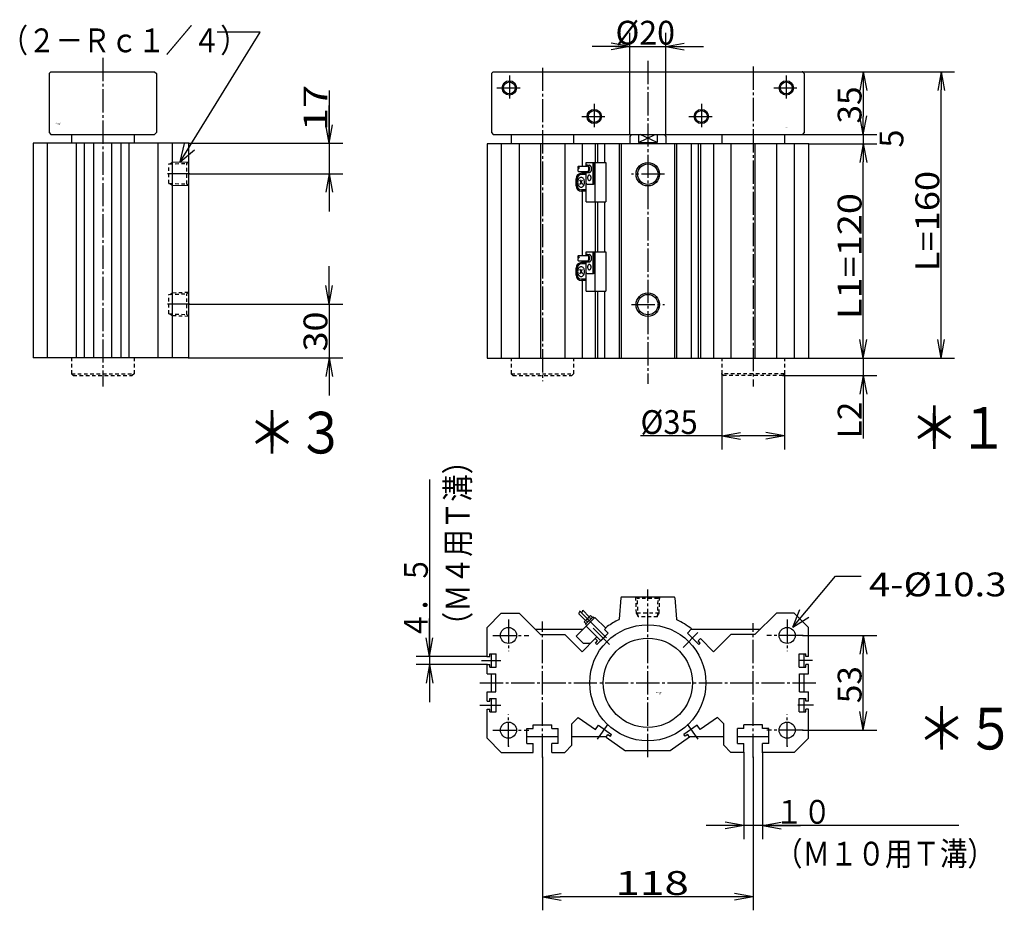
# Model space of a CAD drawing. Extents: x -105 to 227, y -135 to 104.
# Drawn here: x -105 to 60, y -135 to 14 of the extents above; entities that cross this region are included whole.
import ezdxf

# ---------------------------------------------------------------- set-up
doc = ezdxf.new("R2010")
doc.units = 0
doc.linetypes.add('CENTER', pattern=[17.5, 13, -1.5, 1.5, -1.5])
doc.linetypes.add('DASHED', pattern=[3.5, 2, -1.5])
doc.layers.get('0').update_dxf_attribs({"linetype": 'CONTINUOUS'})
doc.layers.get('DEFPOINTS').update_dxf_attribs({"linetype": 'CONTINUOUS'})
doc.styles.get("Standard").update_dxf_attribs({"font": 'txt', "bigfont": 'BIGFONT'})
doc.dimstyles.new('DIMSTYLE1', dxfattribs={"dimtxt": 4, "dimasz": 1, "dimexe": 2.54, "dimexo": 0, "dimgap": 2, "dimtad": 1, "dimzin": 0, "dimblk1": 'OPEN', "dimblk2": 'OPEN', "dimsah": 1, "dimcen": 0.09, "dimazin": 3, "dimtfac": 1, "dimtmove": 0, "dimatfit": 3, "dimtvp": 1})
doc.dimstyles.new('DIMSTYLE18', dxfattribs={"dimtxt": 4, "dimasz": 1, "dimexe": 2.54, "dimexo": 0, "dimgap": 2, "dimtad": 1, "dimzin": 0, "dimblk1": 'OPEN', "dimblk2": 'OPEN', "dimsah": 1, "dimcen": 0.09, "dimazin": 3, "dimtfac": 1, "dimtmove": 0, "dimatfit": 3, "dimtvp": 1})
doc.dimstyles.new('DIMSTYLE19', dxfattribs={"dimtxt": 4, "dimasz": 1, "dimexe": 2.54, "dimexo": 0, "dimgap": 2, "dimtad": 1, "dimzin": 0, "dimblk1": 'OPEN', "dimblk2": 'OPEN', "dimsah": 1, "dimcen": 0.09, "dimazin": 3, "dimtfac": 1, "dimtmove": 0, "dimatfit": 3, "dimtvp": 1})
doc.dimstyles.new('DIMSTYLE2', dxfattribs={"dimtxt": 4, "dimasz": 1, "dimexe": 2.54, "dimexo": 0, "dimgap": 2, "dimtad": 1, "dimzin": 0, "dimblk1": 'OPEN', "dimblk2": 'OPEN', "dimsah": 1, "dimcen": 0.09, "dimazin": 3, "dimtfac": 1, "dimtmove": 0, "dimatfit": 3, "dimtvp": 1})
doc.dimstyles.new('DIMSTYLE20', dxfattribs={"dimtxt": 4, "dimasz": 1, "dimexe": 2.54, "dimexo": 0, "dimgap": 2, "dimtad": 1, "dimzin": 0, "dimblk1": 'OPEN', "dimblk2": 'OPEN', "dimsah": 1, "dimcen": 0.09, "dimazin": 3, "dimtfac": 1, "dimtmove": 0, "dimatfit": 3, "dimtvp": 1})
doc.dimstyles.new('DIMSTYLE21', dxfattribs={"dimtxt": 4, "dimasz": 1, "dimexe": 2.54, "dimexo": 0, "dimgap": 2, "dimtad": 1, "dimzin": 0, "dimblk1": 'OPEN', "dimblk2": 'OPEN', "dimsah": 1, "dimcen": 0.09, "dimazin": 3, "dimtfac": 1, "dimtmove": 0, "dimatfit": 3, "dimtvp": 1})
doc.dimstyles.new('DIMSTYLE3', dxfattribs={"dimtxt": 4, "dimasz": 1, "dimexe": 2.54, "dimexo": 0, "dimgap": 2, "dimtad": 1, "dimzin": 0, "dimblk1": 'NONE', "dimblk2": 'NONE', "dimsah": 1, "dimcen": 0.09, "dimazin": 3, "dimtfac": 1, "dimtmove": 0, "dimatfit": 3, "dimtvp": 1})
doc.dimstyles.new('DIMSTYLE4', dxfattribs={"dimtxt": 4, "dimasz": 1, "dimexe": 2.54, "dimexo": 0, "dimgap": 2, "dimtad": 1, "dimzin": 0, "dimblk1": 'OPEN', "dimblk2": 'OPEN', "dimsah": 1, "dimcen": 0.09, "dimazin": 3, "dimtfac": 1, "dimtmove": 0, "dimatfit": 3, "dimtvp": 1})
doc.dimstyles.new('DIMSTYLE5', dxfattribs={"dimtxt": 4, "dimasz": 1, "dimexe": 2.54, "dimexo": 0, "dimgap": 2, "dimtad": 1, "dimzin": 0, "dimblk1": 'OPEN', "dimblk2": 'OPEN', "dimsah": 1, "dimcen": 0.09, "dimazin": 3, "dimtfac": 1, "dimtmove": 0, "dimatfit": 3, "dimtvp": 1})
doc.dimstyles.new('DIMSTYLE6', dxfattribs={"dimtxt": 4, "dimasz": 1, "dimexe": 2.54, "dimexo": 0, "dimgap": 2, "dimtad": 1, "dimzin": 0, "dimblk1": 'NONE', "dimblk2": 'OPEN', "dimsah": 1, "dimcen": 0.09, "dimazin": 3, "dimtfac": 1, "dimtmove": 0, "dimatfit": 3, "dimtvp": 1})
doc.dimstyles.new('DIMSTYLE7', dxfattribs={"dimtxt": 4, "dimasz": 1, "dimexe": 2.54, "dimexo": 0, "dimgap": 2, "dimtad": 1, "dimzin": 0, "dimblk1": 'OPEN', "dimblk2": 'OPEN', "dimsah": 1, "dimcen": 0.09, "dimazin": 3, "dimtfac": 1, "dimtmove": 0, "dimatfit": 3, "dimtvp": 1})
doc.dimstyles.new('DIMSTYLE8', dxfattribs={"dimtxt": 4, "dimasz": 1, "dimexe": 2.54, "dimexo": 0, "dimgap": 2, "dimtad": 1, "dimzin": 0, "dimblk1": 'OPEN', "dimblk2": 'OPEN', "dimsah": 1, "dimcen": 0.09, "dimazin": 3, "dimtfac": 1, "dimtmove": 0, "dimatfit": 3, "dimtvp": 1})
doc.dimstyles.new('DIMSTYLE9', dxfattribs={"dimtxt": 4, "dimasz": 1, "dimexe": 2.54, "dimexo": 0, "dimgap": 2, "dimtad": 1, "dimzin": 0, "dimblk1": 'OPEN', "dimblk2": 'OPEN', "dimsah": 1, "dimcen": 0.09, "dimazin": 3, "dimtfac": 1, "dimtmove": 0, "dimatfit": 3, "dimtvp": 1})

# ---------------------------------------------------------------- blocks, each defined once
blk = doc.blocks.new('KOZU0001')
at = {"color": 3, "linetype": 'CENTER'}
for p, q in [((0, 6.13), (0, -174.58)), ((-59, 2.28), (-59, -173.09)), ((59, 2.9), (59, -176.18)), ((-77.5, -2), (-77.5, -16)), ((77.5, -2), (77.5, -16)), ((-84.5, -9), (-70.5, -9)), ((70.5, -9), (84.5, -9)), ((-30, -18), (-30, -32)), ((30, -18), (30, -32)), ((-37, -25), (-23, -25)), ((23, -25), (37, -25)), ((9.43, -57.3), (-9.15, -57.3)), ((-9.15, -130.3), (9.43, -130.3))]:
    blk.add_line(p, q, dxfattribs=at)
at = {"color": 7, "linetype": 'CONTINUOUS'}
for p, q in [((-86.5, 0), (86.5, 0)), ((-86.5, 0), (-87.5, -1)), ((-87.5, -1), (-87.5, -34)), ((86.5, 0), (87.5, -1)), ((87.5, -1), (87.5, -34)), ((-87.5, -34), (-86.5, -35)), ((-86.5, -35), (86.5, -35)), ((-76.5, -35), (-76.5, -40.3)), ((-41.5, -35), (-41.5, -40.3)), ((-9.29, -35), (-10, -36.23)), ((-10, -36.23), (-10, -40)), ((-5.27, -35), (-5.27, -39.5)), ((5.27, -35), (5.27, -39.5)), ((9.29, -35), (10, -36.23)), ((10, -36.23), (10, -40)), ((41.5, -35), (41.5, -40.3)), ((76.5, -35), (76.5, -40.3)), ((87.5, -34), (86.5, -35)), ((-90, -40.3), (-90, -160.3)), ((90, -40.3), (-90, -40.3)), ((-82, -40.3), (-82, -160.3)), ((-72, -40.3), (-72, -160.3)), ((-60, -40.3), (-60, -160.3)), ((-46.5, -40.3), (-46.5, -160.3)), ((-36.83, -40.3), (-36.83, -52.8)), ((-29.42, -40.3), (-29.42, -50.8)), ((-28.14, -40.3), (-28.14, -50.8)), ((-24.25, -40.3), (-24.25, -50.8)), ((-16, -40.3), (-16, -160.3)), ((-15, -40.3), (-15, -160.3)), ((-5.27, -39.5), (5.27, -39.5)), ((15, -40.3), (15, -160.3)), ((16, -40.3), (16, -160.3)), ((24.25, -40.3), (24.25, -160.3)), ((28.14, -40.3), (28.14, -160.3)), ((29.42, -40.3), (29.42, -160.3)), ((36.83, -40.3), (36.83, -160.3)), ((46.5, -40.3), (46.5, -160.3)), ((60, -40.3), (60, -160.3)), ((72, -40.3), (72, -160.3)), ((82, -40.3), (82, -160.3)), ((90, -40.3), (90, -160.3)), ((-38.74, -52.8), (-33.89, -52.8)), ((-34.51, -50.8), (-23.55, -50.8)), ((-34.51, -52.55), (-34.51, -50.8)), ((-33.89, -52.3), (-32.74, -52.3)), ((-30.65, -62.3), (-30.65, -50.8)), ((-29.88, -62.3), (-29.88, -50.8)), ((-29.56, -50.8), (-29.56, -72.8)), ((-23.55, -50.8), (-23.55, -72.8)), ((-40.16, -63.8), (-40.16, -59.8)), ((-39.46, -63.8), (-39.46, -59.8)), ((-38.77, -55.8), (-33.89, -55.8)), ((-38.17, -60.35), (-36.57, -63.12)), ((-38.07, -63.07), (-36.53, -60.4)), ((-34.51, -56.8), (-37.16, -56.8)), ((-34.51, -57.51), (-37.16, -57.51)), ((-36.83, -55.8), (-36.83, -56.8)), ((-34.51, -72.8), (-34.51, -56.05)), ((-33.89, -56.3), (-32.74, -56.3)), ((-34.51, -66.09), (-37.16, -66.09)), ((-34.01, -62.8), (-30.38, -62.8)), ((-34.01, -62.8), (-30.38, -62.8)), ((-34.51, -66.8), (-37.16, -66.8)), ((-36.83, -66.8), (-36.83, -102.8)), ((-34.51, -72.8), (-23.55, -72.8)), ((-29.42, -72.8), (-29.42, -100.8)), ((-28.14, -72.8), (-28.14, -100.8)), ((-24.25, -72.8), (-24.25, -100.8)), ((-38.74, -102.8), (-33.89, -102.8)), ((-34.51, -100.8), (-23.55, -100.8)), ((-34.51, -102.55), (-34.51, -100.8)), ((-33.89, -102.3), (-32.74, -102.3)), ((-30.65, -112.3), (-30.65, -100.8)), ((-29.88, -112.3), (-29.88, -100.8)), ((-29.56, -100.8), (-29.56, -122.8)), ((-23.55, -100.8), (-23.55, -122.8)), ((-40.16, -113.8), (-40.16, -109.8)), ((-39.46, -113.8), (-39.46, -109.8)), ((-38.77, -105.8), (-33.89, -105.8)), ((-34.51, -106.8), (-37.16, -106.8)), ((-34.51, -107.51), (-37.16, -107.51)), ((-36.83, -105.8), (-36.83, -106.8)), ((-34.51, -122.8), (-34.51, -106.05)), ((-33.89, -106.3), (-32.74, -106.3)), ((-38.17, -110.35), (-36.57, -113.12)), ((-38.07, -113.07), (-36.53, -110.4)), ((-34.01, -112.8), (-30.38, -112.8)), ((-34.01, -112.8), (-30.38, -112.8)), ((-34.51, -116.09), (-37.16, -116.09)), ((-34.51, -116.8), (-37.16, -116.8)), ((-36.83, -116.8), (-36.83, -160.3)), ((-34.51, -122.8), (-23.55, -122.8)), ((-29.42, -122.8), (-29.42, -160.3)), ((-28.14, -122.8), (-28.14, -160.3)), ((-24.25, -122.8), (-24.25, -160.3)), ((-90, -160.3), (90, -160.3))]:
    blk.add_line(p, q, dxfattribs=at)
at = {"color": 3, "linetype": 'CONTINUOUS'}
for p, q in [((-5.27, -39.5), (4.21, -35)), ((5.27, -39.5), (-4.21, -35))]:
    blk.add_line(p, q, dxfattribs=at)
at = {"color": 7, "linetype": 'DASHED'}
for p, q in [((-76.5, -160), (-76.5, -169)), ((-41.5, -160), (-41.5, -169)), ((41.5, -160), (41.5, -169)), ((76.5, -160), (76.5, -169)), ((-75.5, -170), (-76.5, -169)), ((-76.5, -169), (-41.5, -169)), ((-75.5, -170), (-42.5, -170)), ((-41.5, -169), (-42.5, -170)), ((41.5, -169), (42.5, -170)), ((76.5, -169), (41.5, -169)), ((75.5, -170), (42.5, -170)), ((75.5, -170), (76.5, -169))]:
    blk.add_line(p, q, dxfattribs=at)
at = {"color": 7, "linetype": 'CONTINUOUS'}
for points in [[(-34.52, -56.04, 0.065293), (-34.21, -56.24, 0.065293), (-33.88, -56.3, 0.065293), (-33.55, -56.23, 0.065293), (-33.24, -56.03, 0.065293), (-32.98, -55.71, 0.065293), (-32.77, -55.3, 0.065293), (-32.65, -54.82, 0.065293), (-32.6, -54.3, 0.065293), (-32.65, -53.78, 0.065293), (-32.77, -53.3, 0.065293), (-32.98, -52.89, 0.065293), (-33.24, -52.57, 0.065293), (-33.55, -52.37, 0.065293), (-33.88, -52.3, 0.065293), (-34.21, -52.36, 0.065293), (-34.52, -52.56, -1)], [(-33.89, -55.8, 0.049127), (-33.7, -55.77, 0.049127), (-33.52, -55.69, 0.049127), (-33.35, -55.55, 0.049127), (-33.21, -55.36, 0.049127), (-33.09, -55.13, 0.049127), (-33, -54.87, 0.049127), (-32.94, -54.59, 0.049127), (-32.92, -54.3, 0.049127), (-32.94, -54.01, 0.049127), (-33, -53.73, 0.049127), (-33.09, -53.47, 0.049127), (-33.21, -53.24, 0.049127), (-33.35, -53.05, 0.049127), (-33.52, -52.91, 0.049127), (-33.7, -52.83, 0.049127), (-33.89, -52.8, -1)], [(-32.74, -56.3, 0.049127), (-32.49, -56.26, 0.049127), (-32.25, -56.15, 0.049127), (-32.02, -55.96, 0.049127), (-31.83, -55.71, 0.049127), (-31.67, -55.41, 0.049127), (-31.55, -55.07, 0.049127), (-31.48, -54.69, 0.049127), (-31.45, -54.3, 0.049127), (-31.48, -53.91, 0.049127), (-31.55, -53.53, 0.049127), (-31.67, -53.19, 0.049127), (-31.83, -52.89, 0.049127), (-32.02, -52.64, 0.049127), (-32.25, -52.45, 0.049127), (-32.49, -52.34, 0.049127), (-32.74, -52.3, -1)], [(-34.52, -106.04, 0.065293), (-34.21, -106.24, 0.065293), (-33.88, -106.3, 0.065293), (-33.55, -106.23, 0.065293), (-33.24, -106.03, 0.065293), (-32.98, -105.71, 0.065293), (-32.77, -105.3, 0.065293), (-32.65, -104.82, 0.065293), (-32.6, -104.3, 0.065293), (-32.65, -103.78, 0.065293), (-32.77, -103.3, 0.065293), (-32.98, -102.89, 0.065293), (-33.24, -102.57, 0.065293), (-33.55, -102.37, 0.065293), (-33.88, -102.3, 0.065293), (-34.21, -102.36, 0.065293), (-34.52, -102.56, -1)], [(-33.89, -105.8, 0.049127), (-33.7, -105.77, 0.049127), (-33.52, -105.69, 0.049127), (-33.35, -105.55, 0.049127), (-33.21, -105.36, 0.049127), (-33.09, -105.13, 0.049127), (-33, -104.87, 0.049127), (-32.94, -104.59, 0.049127), (-32.92, -104.3, 0.049127), (-32.94, -104.01, 0.049127), (-33, -103.73, 0.049127), (-33.09, -103.47, 0.049127), (-33.21, -103.24, 0.049127), (-33.35, -103.05, 0.049127), (-33.52, -102.91, 0.049127), (-33.7, -102.83, 0.049127), (-33.89, -102.8, -1)], [(-32.74, -106.3, 0.049127), (-32.49, -106.26, 0.049127), (-32.25, -106.15, 0.049127), (-32.02, -105.96, 0.049127), (-31.83, -105.71, 0.049127), (-31.67, -105.41, 0.049127), (-31.55, -105.07, 0.049127), (-31.48, -104.69, 0.049127), (-31.45, -104.3, 0.049127), (-31.48, -103.91, 0.049127), (-31.55, -103.53, 0.049127), (-31.67, -103.19, 0.049127), (-31.83, -102.89, 0.049127), (-32.02, -102.64, 0.049127), (-32.25, -102.45, 0.049127), (-32.49, -102.34, 0.049127), (-32.74, -102.3, -1)]]:
    blk.add_lwpolyline(points, format="xyb", dxfattribs=at)
for points in [[(-37.34, -64.55, 0.098491), (-36.59, -64.34, 0.098491), (-35.96, -63.74, 0.098491), (-35.54, -62.85, 0.098491), (-35.39, -61.8, 0.098491), (-35.54, -60.75, 0.098491), (-35.96, -59.86, 0.098491), (-36.59, -59.26, 0.098491), (-37.34, -59.05, 0.098491), (-38.08, -59.26, 0.098491), (-38.71, -59.86, 0.098491), (-39.13, -60.75, 0.098491), (-39.28, -61.8, 0.098491), (-39.13, -62.85, 0.098491), (-38.71, -63.74, 0.098491), (-38.08, -64.34, 0.098491)], [(-32.74, -57.8, 0.098491), (-33.11, -57.91, 0.098491), (-33.42, -58.24, 0.098491), (-33.63, -58.73, 0.098491), (-33.7, -59.3, 0.098491), (-33.63, -59.87, 0.098491), (-33.42, -60.36, 0.098491), (-33.11, -60.69, 0.098491), (-32.74, -60.8, 0.098491), (-32.37, -60.69, 0.098491), (-32.06, -60.36, 0.098491), (-31.85, -59.87, 0.098491), (-31.77, -59.3, 0.098491), (-31.85, -58.73, 0.098491), (-32.06, -58.24, 0.098491), (-32.37, -57.91, 0.098491)], [(-37.34, -114.55, 0.098491), (-36.59, -114.34, 0.098491), (-35.96, -113.74, 0.098491), (-35.54, -112.85, 0.098491), (-35.39, -111.8, 0.098491), (-35.54, -110.75, 0.098491), (-35.96, -109.86, 0.098491), (-36.59, -109.26, 0.098491), (-37.34, -109.05, 0.098491), (-38.08, -109.26, 0.098491), (-38.71, -109.86, 0.098491), (-39.13, -110.75, 0.098491), (-39.28, -111.8, 0.098491), (-39.13, -112.85, 0.098491), (-38.71, -113.74, 0.098491), (-38.08, -114.34, 0.098491)], [(-32.74, -107.8, 0.098491), (-33.11, -107.91, 0.098491), (-33.42, -108.24, 0.098491), (-33.63, -108.73, 0.098491), (-33.7, -109.3, 0.098491), (-33.63, -109.87, 0.098491), (-33.42, -110.36, 0.098491), (-33.11, -110.69, 0.098491), (-32.74, -110.8, 0.098491), (-32.37, -110.69, 0.098491), (-32.06, -110.36, 0.098491), (-31.85, -109.87, 0.098491), (-31.77, -109.3, 0.098491), (-31.85, -108.73, 0.098491), (-32.06, -108.24, 0.098491), (-32.37, -107.91, 0.098491)]]:
    blk.add_lwpolyline(points, format="xyb", close=True, dxfattribs=at)
at = {"color": 3, "linetype": 'CONTINUOUS'}
for centre, radius in [((-77.5, -9), 4), ((77.5, -9), 4), ((-30, -25), 4), ((30, -25), 4), ((0, -57.3), 6.58), ((0, -130.3), 6.58)]:
    blk.add_circle(centre, radius, dxfattribs=at)
at = {"color": 7, "linetype": 'CONTINUOUS'}
for centre, radius in [((-77.5, -9), 3.32), ((77.5, -9), 3.32), ((-30, -25), 3.32), ((30, -25), 3.32), ((0, -57.3), 5.72), ((0, -130.3), 5.72)]:
    blk.add_circle(centre, radius, dxfattribs=at)
for centre, radius, start, end in [((0, -23.91), 16.45, 251.3281, 257.8923), ((0, -23.91), 16.45, 282.1078, 288.6718), ((-38.39, -53.55), 0.838, 117.0918, 243.9967), ((-38.39, -55.05), 0.838, 116.0031, 242.9086), ((-39.12, -53.55), 0.838, 296.0033, 62.9082), ((-37.16, -59.8), 3, 90, 180), ((-37.16, -59.8), 2.29, 90, 180), ((-37.16, -63.8), 3, 180, 270), ((-37.16, -63.8), 2.29, 180, 270), ((-34.01, -62.3), 0.5, 180, 270), ((-31.15, -62.3), 0.5, 270, 360), ((-30.38, -62.3), 0.5, 270, 360), ((-38.39, -103.55), 0.838, 117.0918, 243.9967), ((-38.39, -105.05), 0.838, 116.0031, 242.9084), ((-39.12, -103.55), 0.838, 296.0033, 62.9082), ((-37.16, -109.8), 3, 90, 180), ((-37.16, -109.8), 2.29, 90, 180), ((-37.16, -113.8), 3, 180, 270), ((-37.16, -113.8), 2.29, 180, 270), ((-34.01, -112.3), 0.5, 180, 270), ((-31.15, -112.3), 0.5, 270, 360), ((-30.38, -112.3), 0.5, 270, 360)]:
    blk.add_arc(centre, radius, start, end, dxfattribs=at)
for p in [(0, 0), (86.5, 0), (86.5, -35), (90, -40.3), (0, -57.3), (0, -130.3), (90, -160.3), (41.5, -169), (75.5, -170), (76.5, -169)]:
    blk.add_point(p, dxfattribs=at)
for s, width, p in [('BN-6A03', 1.032962, (76.4, -31.33)), ('    -63', 1.678563, (76.4, -31.78))]:
    blk.add_text(s, height=0.3, dxfattribs=dict(at, width=width)).set_placement(p)
blk = doc.blocks.new('KOZU0003')
at = {"color": 3, "linetype": 'CENTER'}
for p, q in [((0, 7.78), (0, -176.18)), ((48.63, -57), (36.28, -57)), ((48.63, -130), (36.28, -130))]:
    blk.add_line(p, q, dxfattribs=at)
at = {"color": 7, "linetype": 'CONTINUOUS'}
for p, q in [((-29, 0), (-30, -1)), ((-29, 0), (29, 0)), ((29, 0), (30, -1)), ((-30, -1), (-30, -34)), ((30, -1), (30, -34)), ((-30, -34), (-29, -35)), ((-29, -35), (29, -35)), ((-17.5, -35), (-17.5, -40)), ((17.5, -35), (17.5, -40)), ((30, -34), (29, -35)), ((-39, -40), (-39, -160)), ((48, -40), (-39, -40)), ((-31, -160), (-31, -40)), ((-14.75, -160), (-14.75, -40)), ((-10.25, -160), (-10.25, -40)), ((-5, -160), (-5, -40)), ((5, -160), (5, -40)), ((10.25, -160), (10.25, -40)), ((14.75, -160), (14.75, -40)), ((31, -160), (31, -40)), ((39, -160), (39, -40)), ((48, -40), (48, -160)), ((48, -160), (-39, -160))]:
    blk.add_line(p, q, dxfattribs=at)
at = {"color": 7, "linetype": 'DASHED'}
for p, q in [((37, -51.55), (47.1, -51.2)), ((37, -62.45), (37, -51.55)), ((39, -63.38), (39, -50.62)), ((47.1, -51.2), (48, -50.3)), ((47.1, -62.8), (47.1, -51.2)), ((37, -62.45), (47.1, -62.8)), ((48, -63.7), (47.1, -62.8)), ((37, -124.55), (47.1, -124.2)), ((37, -135.45), (37, -124.55)), ((39, -136.38), (39, -123.62)), ((47.1, -124.2), (48, -123.3)), ((47.1, -135.8), (47.1, -124.2)), ((37, -135.45), (47.1, -135.8)), ((48, -136.7), (47.1, -135.8)), ((-17.5, -160), (-17.5, -169)), ((17.5, -160), (17.5, -169)), ((-16.5, -170), (-17.5, -169)), ((-17.5, -169), (17.5, -169)), ((-16.5, -170), (16.5, -170)), ((17.5, -169), (16.5, -170))]:
    blk.add_line(p, q, dxfattribs=at)
at = {"color": 3, "linetype": 'CONTINUOUS'}
for p, q in [((37.55, -51.53), (39, -50.62)), ((39, -50.62), (48, -50.31)), ((37.55, -62.47), (39, -63.38)), ((39, -63.38), (48, -63.69))]:
    blk.add_line(p, q, dxfattribs=at)
at = {"color": 3, "linetype": 'DASHED'}
for p, q in [((37.55, -124.53), (39, -123.62)), ((39, -123.62), (48, -123.31)), ((37.55, -135.47), (39, -136.38)), ((39, -136.38), (48, -136.69))]:
    blk.add_line(p, q, dxfattribs=at)
at = {"color": 7, "linetype": 'CONTINUOUS'}
for p in [(0, 0), (48, -40), (48.63, -57), (48.63, -130), (48, -160)]:
    blk.add_point(p, dxfattribs=at)
for s, width, p in [('BN-6A03', 1.032962, (-26.59, -28.93)), ('    -63', 1.678563, (-26.59, -29.68))]:
    blk.add_text(s, height=0.5, dxfattribs=dict(at, width=width)).set_placement(p)
blk = doc.blocks.new('KOZU0005')
at = {"color": 3, "linetype": 'CENTER'}
for p, q in [((0, -41.54), (0, 52.28)), ((-78, 35.4), (-78, 17.75)), ((-59, -41.54), (-59, 34.24)), ((59, -41.54), (59, 33.39)), ((78, 35.4), (78, 17.75)), ((-30.61, 30.61), (-20.53, 20.53)), ((28.07, 28.07), (19.74, 19.74)), ((-86.8, 26.5), (-66.59, 26.5)), ((86.8, 26.5), (66.59, 26.5)), ((-93.14, 12.5), (-82.33, 12.5)), ((92.23, 12.5), (84.61, 12.5)), ((-93.94, 0), (94.9, 0)), ((-94.05, -12.5), (-82.19, -12.5)), ((92.69, -12.5), (83.92, -12.5)), ((-78, -35.4), (-78, -17.75)), ((78, -35.4), (78, -17.75)), ((-86.8, -26.5), (-66.59, -26.5)), ((-28.14, -31.47), (-22.28, -23.1)), ((28.14, -31.47), (22.28, -23.1)), ((86.8, -26.5), (66.59, -26.5))]:
    blk.add_line(p, q, dxfattribs=at)
at = {"color": 7, "linetype": 'CONTINUOUS'}
for p, q in [((-15.04, 47.54), (-15.98, 35.64)), ((14.54, 48), (-14.54, 48)), ((15.04, 47.54), (15.98, 35.64)), ((-82, 39), (-90, 31)), ((-82, 39), (-72, 39)), ((-72, 39), (-60, 27)), ((-36.44, 40.69), (-32.74, 36.98)), ((72, 39), (60, 27)), ((82, 39), (72, 39)), ((82, 39), (90, 31)), ((-29.56, 36.63), (-40.16, 26.02)), ((-38.56, 38.56), (-34.86, 34.86)), ((-35.57, 34.15), (-32.03, 37.69)), ((-35.57, 34.15), (-34.51, 33.09)), ((-34.86, 32.74), (-30.62, 36.98)), ((-32.03, 37.69), (-30.97, 36.63)), ((-30.62, 36.98), (-29.91, 36.27)), ((-29.56, 36.63), (-23.55, 30.62)), ((-90, 14.75), (-90, 31)), ((-63, 30), (-36.19, 30)), ((-34.86, 32.74), (-34.15, 32.03)), ((-34.51, 31.68), (-26.38, 23.55)), ((-28.5, 21.43), (-22.13, 27.79)), ((-26.38, 23.55), (-22.13, 27.79)), ((-24.25, 29.91), (-22.69, 31.47)), ((-24.25, 29.91), (-23.55, 30.62)), ((-24.25, 29.91), (-22.13, 27.79)), ((-24.25, 29.91), (-22.13, 27.79)), ((24.46, 30.12), (22.13, 27.79)), ((28.5, 21.43), (22.13, 27.79)), ((24.16, 30), (63, 30)), ((90, 14.75), (90, 31)), ((-60, 27), (-46.5, 27)), ((-46.5, 27), (-36.83, 17.33)), ((-40.16, 26.02), (-36.27, 22.13)), ((-36.83, 17.33), (-29.42, 24.75)), ((-36.27, 22.13), (-32.03, 22.13)), ((-32.03, 22.13), (-28.5, 25.67)), ((-29.42, 24.75), (-28.14, 23.48)), ((-29.34, 22.27), (-28.14, 23.48)), ((-29.34, 22.27), (-28.5, 21.43)), ((29.42, 24.75), (28.14, 23.48)), ((29.34, 22.27), (28.14, 23.48)), ((29.34, 22.27), (28.5, 21.43)), ((36.83, 17.33), (29.42, 24.75)), ((46.5, 27), (36.83, 17.33)), ((60, 27), (46.5, 27)), ((-90, 14.75), (-88.5, 14.75)), ((-88.5, 14.75), (-88.5, 16.25)), ((-88.5, 16.25), (-84.8, 16.25)), ((-87.5, 8.75), (-87.5, 16.25)), ((-84.8, 8.75), (-84.8, 16.25)), ((84.8, 8.75), (84.8, 16.25)), ((84.8, 16.25), (88.5, 16.25)), ((87.5, 8.75), (87.5, 16.25)), ((88.5, 14.75), (88.5, 16.25)), ((90, 14.75), (88.5, 14.75)), ((-90, 10.25), (-88.5, 10.25)), ((-90, 5), (-90, 10.25)), ((-88.5, 8.75), (-88.5, 10.25)), ((-88.5, 8.75), (-84.8, 8.75)), ((84.8, 8.75), (88.5, 8.75)), ((88.5, 8.75), (88.5, 10.25)), ((90, 10.25), (88.5, 10.25)), ((90, 5), (90, 10.25)), ((-90, 5), (-85, 5)), ((-87.5, -5), (-87.5, 5)), ((-85, -5), (-85, 5)), ((85, -5), (85, 5)), ((85, 5), (90, 5)), ((87.5, -5), (87.5, 5)), ((-90, -10.25), (-90, -5)), ((-90, -5), (-85, -5)), ((85, -5), (90, -5)), ((90, -10.25), (90, -5)), ((-90, -10.25), (-88.5, -10.25)), ((-88.5, -10.25), (-88.5, -8.75)), ((-88.5, -8.75), (-84.8, -8.75)), ((-87.5, -16.25), (-87.5, -8.75)), ((-84.8, -16.25), (-84.8, -8.75)), ((84.8, -16.25), (84.8, -8.75)), ((84.8, -8.75), (88.5, -8.75)), ((87.5, -16.25), (87.5, -8.75)), ((88.5, -10.25), (88.5, -8.75)), ((90, -10.25), (88.5, -10.25)), ((-90, -31), (-90, -14.75)), ((-90, -14.75), (-88.5, -14.75)), ((-88.5, -16.25), (-88.5, -14.75)), ((-88.5, -16.25), (-84.8, -16.25)), ((84.8, -16.25), (88.5, -16.25)), ((88.5, -16.25), (88.5, -14.75)), ((90, -14.75), (88.5, -14.75)), ((90, -31), (90, -14.75)), ((-42.5, -23), (-38.97, -19.47)), ((-38.97, -19.47), (-29.34, -26.21)), ((38.97, -19.47), (29.34, -26.21)), ((42.5, -23), (38.97, -19.47)), ((-67.75, -34), (-67.75, -25.5)), ((-67.75, -25.5), (-64.25, -25.5)), ((-64.25, -25.5), (-64.25, -23.5)), ((-64.25, -23.5), (-53.75, -23.5)), ((-53.75, -25.5), (-53.75, -23.5)), ((-53.75, -25.5), (-50.25, -25.5)), ((-50.25, -34), (-50.25, -25.5)), ((-42.5, -35), (-42.5, -23)), ((-29.34, -26.21), (-27.62, -23.75)), ((-27.62, -23.75), (-20.25, -28.92)), ((27.62, -23.75), (20.25, -28.92)), ((29.34, -26.21), (27.62, -23.75)), ((42.5, -35), (42.5, -23)), ((50.25, -34), (50.25, -25.5)), ((53.75, -25.5), (50.25, -25.5)), ((53.75, -25.5), (53.75, -23.5)), ((64.25, -23.5), (53.75, -23.5)), ((64.25, -25.5), (64.25, -23.5)), ((67.75, -25.5), (64.25, -25.5)), ((67.75, -34), (67.75, -25.5)), ((-82, -39), (-90, -31)), ((-67.75, -30), (-50.25, -30)), ((-42.5, -30), (-23.08, -30)), ((-23.36, -30.4), (-22.33, -28.92)), ((-23.36, -30.4), (-12.5, -38)), ((-22.33, -28.92), (-20.94, -29.9)), ((-20.94, -29.9), (-20.25, -28.92)), ((23.36, -30.4), (12.5, -38)), ((20.94, -29.9), (20.25, -28.92)), ((22.33, -28.92), (20.94, -29.9)), ((23.36, -30.4), (22.33, -28.92)), ((23.08, -30), (42.5, -30)), ((50.25, -30), (67.75, -30)), ((90, -31), (82, -39)), ((-67.75, -34), (-64.25, -34)), ((-64.25, -39), (-64.25, -34)), ((-50.25, -34), (-53.75, -34)), ((-53.75, -39), (-53.75, -34)), ((-42.5, -35), (-46.5, -39)), ((12.5, -38), (-12.5, -38)), ((42.5, -35), (46.5, -39)), ((50.25, -34), (53.75, -34)), ((53.75, -39), (53.75, -34)), ((67.75, -34), (64.25, -34)), ((64.25, -39), (64.25, -34)), ((-82, -39), (-64.25, -39)), ((-53.75, -39), (-46.5, -39)), ((53.75, -39), (46.5, -39)), ((82, -39), (64.25, -39))]:
    blk.add_line(p, q, dxfattribs=at)
at = {"color": 7, "linetype": 'DASHED'}
for p, q in [((-5.8, 47.1), (-6.7, 48)), ((-5.45, 37), (-5.8, 47.1)), ((5.8, 47.1), (-5.8, 47.1)), ((5.45, 37), (5.8, 47.1)), ((6.7, 48), (5.8, 47.1)), ((6.38, 39), (-6.38, 39)), ((5.45, 37), (-5.45, 37))]:
    blk.add_line(p, q, dxfattribs=at)
at = {"color": 3, "linetype": 'DASHED'}
for p, q in [((-6.38, 39), (-6.69, 48)), ((6.38, 39), (6.69, 48)), ((-5.47, 37.55), (-6.38, 39)), ((5.47, 37.55), (6.38, 39))]:
    blk.add_line(p, q, dxfattribs=at)
at = {"color": 3, "linetype": 'CONTINUOUS'}
blk.add_line((-38.15, 40.28), (-23.04, 25.16), dxfattribs=at)
at = {"color": 7, "linetype": 'CONTINUOUS'}
for centre, radius in [((-78, 26.5), 4.5), ((0, 0), 32.5), ((78, 26.5), 4.5), ((0, 0), 25), ((-78, -26.5), 4.5), ((78, -26.5), 4.5)]:
    blk.add_circle(centre, radius, dxfattribs=at)
for centre, radius, start, end in [((-14.54, 47.5), 0.5, 90, 175.4811), ((14.54, 47.5), 0.5, 4.5189, 90), ((-37.77, 38.83), 0.838, 71.5474, 198.4528), ((-37.24, 40.42), 0.838, 251.5474, 18.4526), ((-32.74, 34.86), 1.5, 45.0001, 225.0001), ((0, 0), 38.8, 114.7853, 125.7918), ((-16.48, 35.68), 0.5, 294.7854, 355.4811), ((16.48, 35.68), 0.5, 184.5189, 245.2148), ((0, 0), 38.8, 50.9172, 65.2148)]:
    blk.add_arc(centre, radius, start, end, dxfattribs=at)
for p in [(86.8, 26.5), (-90, 14.75), (-90, 10.25), (0, 0), (86.8, -26.5), (-78, -35.4), (78, -35.4), (-59, -41.54), (53.75, -39), (59, -41.54), (64.25, -39)]:
    blk.add_point(p, dxfattribs=at)
for s, width, p in [('BN-6A03', 1.032962, (4.76, -5.71)), ('    -63', 1.678563, (4.76, -6.46))]:
    blk.add_text(s, height=0.5, dxfattribs=dict(at, width=width)).set_placement(p)
blk = doc.blocks.new('KOZU0007')
at = {"color": 7, "linetype": 'CONTINUOUS'}
for p, q in [((0, 0), (13.43, 21.82)), ((13.43, 21.82), (6.21, 21.82)), ((0, 0), (0.72, 3.08)), ((0, 0), (2.42, 2.03))]:
    blk.add_line(p, q, dxfattribs=at)
at = {"color": 7, "linetype": 'CONTINUOUS', "width": 0.84495}
blk.add_text('（２－Ｒｃ１／４）', height=4, dxfattribs=at).set_placement((-30.13, 18.42))
blk = doc.blocks.new('KOZU0008')
at = {"color": 7, "linetype": 'CONTINUOUS'}
for p, q in [((0, 0), (7.17, 8.55)), ((7.17, 8.55), (11.45, 8.55)), ((0, 0), (1.16, 2.94)), ((0, 0), (2.69, 1.66))]:
    blk.add_line(p, q, dxfattribs=at)
at = {"color": 7, "linetype": 'CONTINUOUS', "width": 1.180009}
blk.add_text('4-%%C10.3', height=4, dxfattribs=at).set_placement((12.77, 5.15))
blk = doc.blocks.new('_OPEN')
at = {"color": 0, "linetype": 'BYBLOCK'}
for q in [(-3.128, 0.562), (-3.128, -0.562), (-3, 0)]:
    blk.add_line((0, 0), q, dxfattribs=at)
blk = doc.blocks.new('*D1')
at = {"color": 7, "linetype": 'CONTINUOUS'}
for p, q in [((-3, -5.1), (-3, 11.96)), ((3, -5.1), (3, 11.96)), ((-6, 9.67), (-9.35, 9.67)), ((-5.43, 9.67), (5.43, 9.67)), ((-3, 9.67), (3, 9.67)), ((6, 9.67), (9.35, 9.67))]:
    blk.add_line(p, q, dxfattribs=at)
at = {"layer": 'DEFPOINTS', "color": 7, "linetype": 'CONTINUOUS'}
for p in [(3, 9.67), (-3, -5.1), (3, -5.1)]:
    blk.add_point(p, dxfattribs=at)
at = {"color": 7, "linetype": 'CONTINUOUS'}
blk.add_blockref('_OPEN', (-3, 9.67), dxfattribs=at)
at = {"color": 7, "linetype": 'CONTINUOUS', "rotation": 180}
blk.add_blockref('_OPEN', (3, 9.67), dxfattribs=at)
at = {"color": 7, "linetype": 'CONTINUOUS', "width": 0.988598}
blk.add_text('%%C20', height=4, dxfattribs=at).set_placement((-5.43, 9.97))
blk = doc.blocks.new('*D2')
at = {"color": 7, "linetype": 'CONTINUOUS'}
for p, q in [((25.95, 5.4), (38.48, 5.4)), ((36.19, 2.4), (36.19, -2.1)), ((25.95, -5.1), (38.48, -5.1))]:
    blk.add_line(p, q, dxfattribs=at)
at = {"layer": 'DEFPOINTS', "color": 7, "linetype": 'CONTINUOUS'}
for p in [(25.95, 5.4), (25.95, -5.1), (36.19, -5.1)]:
    blk.add_point(p, dxfattribs=at)
at = {"color": 7, "linetype": 'CONTINUOUS'}
for p, rotation in [((36.19, 5.4), 90.00000000000018), ((36.19, -5.1), 270.0000000000005)]:
    blk.add_blockref('_OPEN', p, dxfattribs=dict(at, rotation=rotation))
at = {"color": 7, "linetype": 'CONTINUOUS', "width": 1.02855}
blk.add_text('35', height=4, rotation=90, dxfattribs=at).set_placement((35.89, -3.28))
blk = doc.blocks.new('*D3')
at = {"color": 7, "linetype": 'CONTINUOUS'}
for p, q in [((36.19, -4.47), (36.19, -7.32)), ((25.95, -5.1), (38.48, -5.1)), ((36.19, -5.1), (36.19, -6.69)), ((27, -6.69), (38.48, -6.69))]:
    blk.add_line(p, q, dxfattribs=at)
at = {"layer": 'DEFPOINTS', "color": 7, "linetype": 'CONTINUOUS'}
for p in [(25.95, -5.1), (27, -6.69), (36.19, -6.69)]:
    blk.add_point(p, dxfattribs=at)
at = {"color": 7, "linetype": 'CONTINUOUS'}
blk.add_text('5', height=4, rotation=90, dxfattribs=at).set_placement((42.91, -7.32))
blk = doc.blocks.new('_NONE')
at = {"color": 0, "linetype": 'BYBLOCK'}
blk.add_circle((0, 0), 0.001, dxfattribs=at)
blk = doc.blocks.new('*D4')
at = {"color": 7, "linetype": 'CONTINUOUS'}
for p, q in [((27, -6.69), (38.48, -6.69)), ((36.19, -39.69), (36.19, -9.69)), ((27, -42.69), (38.48, -42.69))]:
    blk.add_line(p, q, dxfattribs=at)
at = {"layer": 'DEFPOINTS', "color": 7, "linetype": 'CONTINUOUS'}
for p in [(27, -6.69), (36.19, -6.69), (27, -42.69)]:
    blk.add_point(p, dxfattribs=at)
at = {"color": 7, "linetype": 'CONTINUOUS'}
for p, rotation in [((36.19, -6.69), 90.00000000000018), ((36.19, -42.69), 270.0000000000005)]:
    blk.add_blockref('_OPEN', p, dxfattribs=dict(at, rotation=rotation))
at = {"color": 7, "linetype": 'CONTINUOUS', "width": 1.168824}
blk.add_text('L1=120', height=4, rotation=90, dxfattribs=at).set_placement((35.89, -36.12))
blk = doc.blocks.new('*D5')
at = {"color": 7, "linetype": 'CONTINUOUS'}
for p, q in [((25.95, 5.4), (51.52, 5.4)), ((49.24, -39.69), (49.24, 2.4)), ((27, -42.69), (51.52, -42.69))]:
    blk.add_line(p, q, dxfattribs=at)
at = {"layer": 'DEFPOINTS', "color": 7, "linetype": 'CONTINUOUS'}
for p in [(25.95, 5.4), (49.24, 5.4), (27, -42.69)]:
    blk.add_point(p, dxfattribs=at)
at = {"color": 7, "linetype": 'CONTINUOUS'}
for p, rotation in [((49.24, 5.4), 90.00000000000018), ((49.24, -42.69), 270.0000000000005)]:
    blk.add_blockref('_OPEN', p, dxfattribs=dict(at, rotation=rotation))
at = {"color": 7, "linetype": 'CONTINUOUS', "width": 1.116533}
blk.add_text('L=160', height=4, rotation=90, dxfattribs=at).set_placement((48.94, -28.07))
blk = doc.blocks.new('*D6')
at = {"color": 7, "linetype": 'CONTINUOUS'}
for p, q in [((27, -42.69), (38.48, -42.69)), ((36.19, -42.69), (36.19, -45.6)), ((22.65, -45.6), (38.48, -45.6)), ((36.19, -45.6), (36.19, -56.14)), ((36.19, -48.6), (36.19, -51.95))]:
    blk.add_line(p, q, dxfattribs=at)
at = {"layer": 'DEFPOINTS', "color": 7, "linetype": 'CONTINUOUS'}
for p in [(27, -42.69), (22.65, -45.6), (36.19, -45.6)]:
    blk.add_point(p, dxfattribs=at)
at = {"color": 7, "linetype": 'CONTINUOUS', "rotation": 90.0000000000005}
blk.add_blockref('_OPEN', (36.19, -45.6), dxfattribs=at)
at = {"color": 7, "linetype": 'CONTINUOUS', "width": 1.02855}
blk.add_text('L2', height=4, rotation=90, dxfattribs=at).set_placement((35.89, -56.14))
blk = doc.blocks.new('*D7')
at = {"color": 7, "linetype": 'CONTINUOUS'}
for p, q in [((12.45, -45.3), (12.45, -58)), ((22.95, -45.3), (22.95, -58)), ((12.45, -55.71), (-1.23, -55.71)), ((19.95, -55.71), (15.45, -55.71))]:
    blk.add_line(p, q, dxfattribs=at)
at = {"layer": 'DEFPOINTS', "color": 7, "linetype": 'CONTINUOUS'}
for p in [(12.45, -45.3), (22.95, -45.3), (12.45, -55.71)]:
    blk.add_point(p, dxfattribs=at)
at = {"color": 7, "linetype": 'CONTINUOUS', "rotation": 180.0000000000004}
blk.add_blockref('_OPEN', (12.45, -55.71), dxfattribs=at)
at = {"color": 7, "linetype": 'CONTINUOUS'}
blk.add_blockref('_OPEN', (22.95, -55.71), dxfattribs=at)
at = {"color": 7, "linetype": 'CONTINUOUS', "width": 0.950146}
blk.add_text('%%C35', height=4, dxfattribs=at).set_placement((-1.23, -55.41))
blk = doc.blocks.new('*D8')
at = {"color": 7, "linetype": 'CONTINUOUS'}
for p, q in [((-53.51, -30.6), (-53.51, -27.25)), ((-76.94, -33.6), (-51.23, -33.6)), ((-53.51, -33.6), (-53.51, -42.6)), ((-77.13, -42.6), (-51.23, -42.6)), ((-53.51, -45.6), (-53.51, -48.95))]:
    blk.add_line(p, q, dxfattribs=at)
at = {"layer": 'DEFPOINTS', "color": 7, "linetype": 'CONTINUOUS'}
for p in [(-76.94, -33.6), (-77.13, -42.6), (-53.51, -42.6)]:
    blk.add_point(p, dxfattribs=at)
at = {"color": 7, "linetype": 'CONTINUOUS'}
for p, rotation in [((-53.51, -33.6), 270.0000000000002), ((-53.51, -42.6), 90.0000000000005)]:
    blk.add_blockref('_OPEN', p, dxfattribs=dict(at, rotation=rotation))
at = {"color": 7, "linetype": 'CONTINUOUS', "width": 1.102018}
blk.add_text('30', height=4, rotation=90, dxfattribs=at).set_placement((-53.81, -41.53))
blk = doc.blocks.new('*D9')
at = {"color": 7, "linetype": 'CONTINUOUS'}
for p, q in [((-53.51, 2.29), (-53.51, -6.6)), ((-53.51, -3.6), (-53.51, -0.25)), ((-77.13, -6.6), (-51.23, -6.6)), ((-53.51, -6.6), (-53.51, -11.7)), ((-76.94, -11.7), (-51.23, -11.7)), ((-53.51, -14.7), (-53.51, -18.05))]:
    blk.add_line(p, q, dxfattribs=at)
at = {"layer": 'DEFPOINTS', "color": 7, "linetype": 'CONTINUOUS'}
for p in [(-77.13, -6.6), (-76.94, -11.7), (-53.51, -11.7)]:
    blk.add_point(p, dxfattribs=at)
at = {"color": 7, "linetype": 'CONTINUOUS'}
for p, rotation in [((-53.51, -6.6), 270.0000000000002), ((-53.51, -11.7), 90.0000000000005)]:
    blk.add_blockref('_OPEN', p, dxfattribs=dict(at, rotation=rotation))
at = {"color": 7, "linetype": 'CONTINUOUS', "width": 1.285688}
blk.add_text('17', height=4, rotation=90, dxfattribs=at).set_placement((-53.81, -4.56))
blk = doc.blocks.new('*D18')
at = {"color": 7, "linetype": 'CONTINUOUS'}
for p, q in [((26.04, -89.23), (38.48, -89.23)), ((36.19, -102.13), (36.19, -92.23)), ((26.04, -105.13), (38.48, -105.13))]:
    blk.add_line(p, q, dxfattribs=at)
at = {"layer": 'DEFPOINTS', "color": 7, "linetype": 'CONTINUOUS'}
for p in [(26.04, -89.23), (36.19, -89.23), (26.04, -105.13)]:
    blk.add_point(p, dxfattribs=at)
at = {"color": 7, "linetype": 'CONTINUOUS'}
for p, rotation in [((36.19, -89.23), 90.00000000000018), ((36.19, -105.13), 270.0000000000005)]:
    blk.add_blockref('_OPEN', p, dxfattribs=dict(at, rotation=rotation))
at = {"color": 7, "linetype": 'CONTINUOUS', "width": 1.02855}
blk.add_text('53', height=4, rotation=90, dxfattribs=at).set_placement((35.89, -100.61))
blk = doc.blocks.new('*D19')
at = {"color": 7, "linetype": 'CONTINUOUS'}
for p, q in [((16.12, -108.88), (16.12, -123.44)), ((19.27, -108.88), (19.27, -123.44)), ((13.12, -121.15), (9.78, -121.15)), ((19.27, -121.15), (16.12, -121.15)), ((52.22, -121.15), (19.27, -121.15)), ((22.27, -121.15), (25.62, -121.15))]:
    blk.add_line(p, q, dxfattribs=at)
at = {"layer": 'DEFPOINTS', "color": 7, "linetype": 'CONTINUOUS'}
for p in [(16.12, -108.88), (19.27, -108.88), (16.12, -121.15)]:
    blk.add_point(p, dxfattribs=at)
at = {"color": 7, "linetype": 'CONTINUOUS'}
blk.add_blockref('_OPEN', (16.12, -121.15), dxfattribs=at)
at = {"color": 7, "linetype": 'CONTINUOUS', "rotation": 180}
blk.add_blockref('_OPEN', (19.27, -121.15), dxfattribs=at)
at = {"color": 7, "linetype": 'CONTINUOUS'}
for s, width, p in [('１０', 0.864328, (21.37, -120.85)), ('（Ｍ１０用Ｔ溝）', 0.845552, (21.37, -127.87))]:
    blk.add_text(s, height=4, dxfattribs=dict(at, width=width)).set_placement(p)
blk = doc.blocks.new('*D20')
at = {"color": 7, "linetype": 'CONTINUOUS'}
for p, q in [((-17.7, -109.64), (-17.7, -135.38)), ((17.7, -109.64), (17.7, -135.38)), ((14.7, -133.1), (-14.7, -133.1))]:
    blk.add_line(p, q, dxfattribs=at)
at = {"layer": 'DEFPOINTS', "color": 7, "linetype": 'CONTINUOUS'}
for p in [(-17.7, -109.64), (17.7, -109.64), (-17.7, -133.1)]:
    blk.add_point(p, dxfattribs=at)
at = {"color": 7, "linetype": 'CONTINUOUS', "rotation": 180.0000000000004}
blk.add_blockref('_OPEN', (-17.7, -133.1), dxfattribs=at)
at = {"color": 7, "linetype": 'CONTINUOUS'}
blk.add_blockref('_OPEN', (17.7, -133.1), dxfattribs=at)
at = {"color": 7, "linetype": 'CONTINUOUS', "width": 1.357125}
blk.add_text('118', height=4, dxfattribs=at).set_placement((-5.43, -132.8))
blk = doc.blocks.new('*D21')
at = {"color": 7, "linetype": 'CONTINUOUS'}
for p, q in [((-36.64, -63.03), (-36.64, -92.76)), ((-36.64, -89.76), (-36.64, -86.41)), ((-27, -92.76), (-38.92, -92.76)), ((-27, -94.11), (-38.92, -94.11)), ((-36.64, -92.76), (-36.64, -94.11)), ((-36.64, -97.11), (-36.64, -100.46))]:
    blk.add_line(p, q, dxfattribs=at)
at = {"layer": 'DEFPOINTS', "color": 7, "linetype": 'CONTINUOUS'}
for p in [(-36.64, -94.11), (-27, -92.76), (-27, -94.11)]:
    blk.add_point(p, dxfattribs=at)
at = {"color": 7, "linetype": 'CONTINUOUS'}
for p, rotation in [((-36.64, -92.76), 270.0000000000002), ((-36.64, -94.11), 90.0000000000005)]:
    blk.add_blockref('_OPEN', p, dxfattribs=dict(at, rotation=rotation))
for s, width, p in [('（Ｍ４用Ｔ溝）', 0.846334, (-29.92, -89.89)), ('４．５', 0.855331, (-36.94, -89.89))]:
    blk.add_text(s, height=4, rotation=90, dxfattribs=dict(at, width=width)).set_placement(p)

msp = doc.modelspace()

# ---------------------------------------------------------------- block references
at = {"color": 7, "linetype": 'CONTINUOUS'}
for name, p in [('KOZU0007', (-78.547, -9.736)), ('KOZU0008', (24.359, -87.814))]:
    msp.add_blockref(name, p, dxfattribs=at)
at = {"color": 7, "linetype": 'CONTINUOUS', "xscale": 0.300000011920929, "yscale": 0.300000011920929, "zscale": 0.300000011920929}
for name, p in [('KOZU0003', (-91.526, 5.4)), ('KOZU0001', (0, 5.4)), ('KOZU0005', (0, -97.182))]:
    msp.add_blockref(name, p, dxfattribs=at)

# ---------------------------------------------------------------- texts
at = {"color": 7, "linetype": 'CONTINUOUS', "width": 0.864328}
for s, p in [('＊１', (43.978, -57.872)), ('＊３', (-67.231, -58.686)), ('＊５', (45.2, -108.384))]:
    msp.add_text(s, height=7, dxfattribs=at).set_placement(p)

# ---------------------------------------------------------------- dimensions: what is measured, and where the dimension line sits
at = {"color": 7, "linetype": 'CONTINUOUS'}
for base, p1, p2, dimstyle, picture, middle in [((3, 9.669), (-3, -5.1), (3, -5.1), 'DIMSTYLE1', '*D1', (0, 9.669)), ((12.45, -55.715), (22.95, -45.3), (12.45, -45.3), 'DIMSTYLE7', '*D7', (4.201, -55.715)), ((16.125, -121.154), (19.275, -108.882), (16.125, -108.882), 'DIMSTYLE19', '*D19', (36.796, -121.154)), ((-17.7, -133.096), (17.7, -109.644), (-17.7, -109.644), 'DIMSTYLE20', '*D20', (0, -133.096))]:
    dim = msp.add_linear_dim(base=base, p1=p1, p2=p2, dimstyle=dimstyle, dxfattribs=at)
    dim.commit()
    dim.dimension.update_dxf_attribs({"geometry": picture, "text_midpoint": middle})
for base, p1, p2, dimstyle, picture, middle in [((36.194, -5.1), (25.95, 5.4), (25.95, -5.1), 'DIMSTYLE2', '*D2', (36.194, 0.15)), ((49.236, 5.4), (27, -42.69), (25.95, 5.4), 'DIMSTYLE5', '*D5', (49.236, -18.645)), ((-53.512, -11.7), (-77.126, -6.6), (-76.936, -11.7), 'DIMSTYLE9', '*D9', (-53.512, -1.135)), ((36.194, -6.69), (25.95, -5.1), (27, -6.69), 'DIMSTYLE3', '*D3', (36.194, -5.895)), ((36.194, -6.69), (27, -42.69), (27, -6.69), 'DIMSTYLE4', '*D4', (36.194, -24.69)), ((-53.512, -42.6), (-76.936, -33.6), (-77.126, -42.6), 'DIMSTYLE8', '*D8', (-53.512, -38.1)), ((36.194, -45.6), (27, -42.69), (22.65, -45.6), 'DIMSTYLE6', '*D6', (36.194, -52.708)), ((-36.635, -94.107), (-27, -92.757), (-27, -94.107), 'DIMSTYLE21', '*D21', (-36.635, -76.461)), ((36.194, -89.232), (26.041, -105.132), (26.041, -89.232), 'DIMSTYLE18', '*D18', (36.194, -97.182))]:
    dim = msp.add_linear_dim(base=base, p1=p1, p2=p2, angle=90, dimstyle=dimstyle, dxfattribs=at)
    dim.commit()
    dim.dimension.update_dxf_attribs({"geometry": picture, "text_midpoint": middle})

doc.saveas('drawing.dxf')
